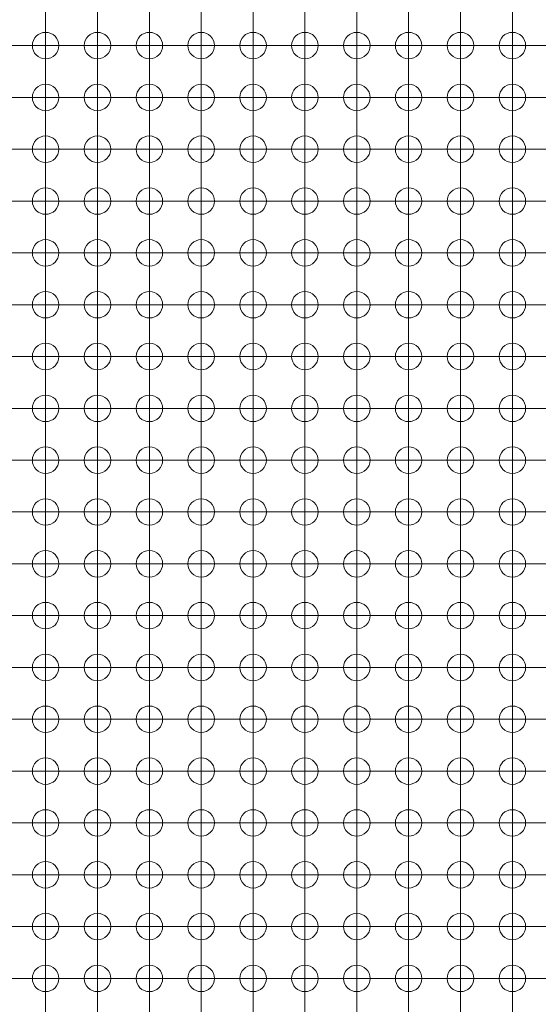
# Model space of a CAD drawing. Units: millimetres. Extents: x 5 to 847, y 3 to 276.
# Drawn here: x 479 to 492, y 148 to 172 of the extents above; entities that cross this region are included whole.
import ezdxf

# ---------------------------------------------------------------- set-up
doc = ezdxf.new("R2010")
doc.units = ezdxf.units.MM

msp = doc.modelspace()

# ---------------------------------------------------------------- linework, layer by layer
at = {"color": 0, "linetype": 'Continuous', "lineweight": 0}
for p, q in [((479.7177, 172.9398), (479.7177, 171.6898)), ((479.7177, 171.6698), (479.7177, 172.9198)), ((480.9877, 172.9398), (480.9877, 171.6898)), ((480.9877, 171.6698), (480.9877, 172.9198)), ((482.2577, 172.9398), (482.2577, 171.6898)), ((482.2577, 171.6698), (482.2577, 172.9198)), ((483.5277, 172.9398), (483.5277, 171.6898)), ((483.5277, 171.6698), (483.5277, 172.9198)), ((484.7977, 172.9398), (484.7977, 171.6898)), ((484.7977, 171.6698), (484.7977, 172.9198)), ((486.0677, 172.9398), (486.0677, 171.6898)), ((486.0677, 171.6698), (486.0677, 172.9198)), ((487.3377, 172.9398), (487.3377, 171.6898)), ((487.3377, 171.6698), (487.3377, 172.9198)), ((488.6077, 172.9398), (488.6077, 171.6898)), ((488.6077, 171.6698), (488.6077, 172.9198)), ((489.8777, 172.9398), (489.8777, 171.6898)), ((489.8777, 171.6698), (489.8777, 172.9198)), ((491.1477, 172.9398), (491.1477, 171.6898)), ((491.1477, 171.6698), (491.1477, 172.9198)), ((479.7177, 171.6498), (479.7177, 171.9748)), ((480.9877, 171.6498), (480.9877, 171.9748)), ((482.2577, 171.6498), (482.2577, 171.9748)), ((483.5277, 171.6498), (483.5277, 171.9748)), ((484.7977, 171.6498), (484.7977, 171.9748)), ((486.0677, 171.6498), (486.0677, 171.9748)), ((487.3377, 171.6498), (487.3377, 171.9748)), ((488.6077, 171.6498), (488.6077, 171.9748)), ((489.8777, 171.6498), (489.8777, 171.9748)), ((491.1477, 171.6498), (491.1477, 171.9748)), ((478.4477, 171.6698), (479.6977, 171.6698)), ((479.7177, 171.6698), (478.4677, 171.6698)), ((479.7377, 171.6698), (479.4127, 171.6698)), ((479.6977, 171.6698), (480.0227, 171.6698)), ((479.7177, 171.6898), (479.7177, 171.3648)), ((479.7177, 171.6698), (479.7177, 170.4198)), ((479.7177, 171.6698), (480.9677, 171.6698)), ((479.7177, 170.3998), (479.7177, 171.6498)), ((480.9877, 171.6698), (479.7377, 171.6698)), ((481.0077, 171.6698), (480.6827, 171.6698)), ((480.9677, 171.6698), (481.2927, 171.6698)), ((480.9877, 171.6898), (480.9877, 171.3648)), ((480.9877, 171.6698), (480.9877, 170.4198)), ((480.9877, 171.6698), (482.2377, 171.6698)), ((480.9877, 170.3998), (480.9877, 171.6498)), ((482.2577, 171.6698), (481.0077, 171.6698)), ((482.2777, 171.6698), (481.9527, 171.6698)), ((482.2377, 171.6698), (482.5627, 171.6698)), ((482.2577, 171.6898), (482.2577, 171.3648)), ((482.2577, 171.6698), (482.2577, 170.4198)), ((482.2577, 171.6698), (483.5077, 171.6698)), ((482.2577, 170.3998), (482.2577, 171.6498)), ((483.5277, 171.6698), (482.2777, 171.6698)), ((483.5477, 171.6698), (483.2227, 171.6698)), ((483.5077, 171.6698), (483.8327, 171.6698)), ((483.5277, 171.6898), (483.5277, 171.3648)), ((483.5277, 171.6698), (483.5277, 170.4198)), ((483.5277, 171.6698), (484.7777, 171.6698)), ((483.5277, 170.3998), (483.5277, 171.6498)), ((484.7977, 171.6698), (483.5477, 171.6698)), ((484.8177, 171.6698), (484.4927, 171.6698)), ((484.7777, 171.6698), (485.1027, 171.6698)), ((484.7977, 171.6898), (484.7977, 171.3648)), ((484.7977, 171.6698), (484.7977, 170.4198)), ((484.7977, 171.6698), (486.0477, 171.6698)), ((484.7977, 170.3998), (484.7977, 171.6498)), ((486.0677, 171.6698), (484.8177, 171.6698)), ((486.0877, 171.6698), (485.7627, 171.6698)), ((486.0477, 171.6698), (486.3727, 171.6698)), ((486.0677, 171.6898), (486.0677, 171.3648)), ((486.0677, 171.6698), (486.0677, 170.4198)), ((486.0677, 171.6698), (487.3177, 171.6698)), ((486.0677, 170.3998), (486.0677, 171.6498)), ((487.3377, 171.6698), (486.0877, 171.6698)), ((487.3577, 171.6698), (487.0327, 171.6698)), ((487.3177, 171.6698), (487.6427, 171.6698)), ((487.3377, 171.6898), (487.3377, 171.3648)), ((487.3377, 171.6698), (487.3377, 170.4198)), ((487.3377, 171.6698), (488.5877, 171.6698)), ((487.3377, 170.3998), (487.3377, 171.6498)), ((488.6077, 171.6698), (487.3577, 171.6698)), ((488.6277, 171.6698), (488.3027, 171.6698)), ((488.5877, 171.6698), (488.9127, 171.6698)), ((488.6077, 171.6898), (488.6077, 171.3648)), ((488.6077, 171.6698), (488.6077, 170.4198)), ((488.6077, 171.6698), (489.8577, 171.6698)), ((488.6077, 170.3998), (488.6077, 171.6498)), ((489.8777, 171.6698), (488.6277, 171.6698)), ((489.8977, 171.6698), (489.5727, 171.6698)), ((489.8577, 171.6698), (490.1827, 171.6698)), ((489.8777, 171.6898), (489.8777, 171.3648)), ((489.8777, 171.6698), (489.8777, 170.4198)), ((489.8777, 171.6698), (491.1277, 171.6698)), ((489.8777, 170.3998), (489.8777, 171.6498)), ((491.1477, 171.6698), (489.8977, 171.6698)), ((491.1677, 171.6698), (490.8427, 171.6698)), ((491.1277, 171.6698), (491.4527, 171.6698)), ((491.1477, 171.6898), (491.1477, 171.3648)), ((491.1477, 171.6698), (491.1477, 170.4198)), ((491.1477, 171.6698), (492.3977, 171.6698)), ((491.1477, 170.3998), (491.1477, 171.6498)), ((492.4177, 171.6698), (491.1677, 171.6698)), ((478.4477, 170.3998), (479.6977, 170.3998)), ((479.7177, 170.3998), (478.4677, 170.3998)), ((479.7177, 170.4198), (479.7177, 170.0948)), ((479.7177, 170.3998), (479.7177, 169.1498)), ((479.7177, 170.3998), (480.9677, 170.3998)), ((479.7177, 169.1298), (479.7177, 170.3798)), ((480.9877, 170.3998), (479.7377, 170.3998)), ((480.9877, 170.4198), (480.9877, 170.0948)), ((480.9877, 170.3998), (480.9877, 169.1498)), ((480.9877, 170.3998), (482.2377, 170.3998)), ((480.9877, 169.1298), (480.9877, 170.3798)), ((482.2577, 170.3998), (481.0077, 170.3998)), ((482.2577, 170.4198), (482.2577, 170.0948)), ((482.2577, 170.3998), (482.2577, 169.1498)), ((482.2577, 170.3998), (483.5077, 170.3998)), ((482.2577, 169.1298), (482.2577, 170.3798)), ((483.5277, 170.3998), (482.2777, 170.3998)), ((483.5277, 170.4198), (483.5277, 170.0948)), ((483.5277, 170.3998), (483.5277, 169.1498)), ((483.5277, 170.3998), (484.7777, 170.3998)), ((483.5277, 169.1298), (483.5277, 170.3798)), ((484.7977, 170.3998), (483.5477, 170.3998)), ((484.7977, 170.4198), (484.7977, 170.0948)), ((484.7977, 170.3998), (484.7977, 169.1498)), ((484.7977, 170.3998), (486.0477, 170.3998)), ((484.7977, 169.1298), (484.7977, 170.3798)), ((486.0677, 170.3998), (484.8177, 170.3998)), ((486.0677, 170.4198), (486.0677, 170.0948)), ((486.0677, 170.3998), (486.0677, 169.1498)), ((486.0677, 170.3998), (487.3177, 170.3998)), ((486.0677, 169.1298), (486.0677, 170.3798)), ((487.3377, 170.3998), (486.0877, 170.3998)), ((487.3377, 170.4198), (487.3377, 170.0948)), ((487.3377, 170.3998), (487.3377, 169.1498)), ((487.3377, 170.3998), (488.5877, 170.3998)), ((487.3377, 169.1298), (487.3377, 170.3798)), ((488.6077, 170.3998), (487.3577, 170.3998)), ((488.6077, 170.4198), (488.6077, 170.0948)), ((488.6077, 170.3998), (488.6077, 169.1498)), ((488.6077, 170.3998), (489.8577, 170.3998)), ((488.6077, 169.1298), (488.6077, 170.3798)), ((489.8777, 170.3998), (488.6277, 170.3998)), ((489.8777, 170.4198), (489.8777, 170.0948)), ((489.8777, 170.3998), (489.8777, 169.1498)), ((489.8777, 170.3998), (491.1277, 170.3998)), ((489.8777, 169.1298), (489.8777, 170.3798)), ((491.1477, 170.3998), (489.8977, 170.3998)), ((491.1477, 170.4198), (491.1477, 170.0948)), ((491.1477, 170.3998), (491.1477, 169.1498)), ((491.1477, 170.3998), (492.3977, 170.3998)), ((491.1477, 169.1298), (491.1477, 170.3798)), ((492.4177, 170.3998), (491.1677, 170.3998)), ((478.4477, 169.1298), (479.6977, 169.1298)), ((479.7177, 169.1298), (478.4677, 169.1298)), ((479.7177, 169.1298), (479.7177, 167.8798)), ((479.7177, 169.1298), (480.9677, 169.1298)), ((479.7177, 167.8598), (479.7177, 169.1098)), ((480.9877, 169.1298), (479.7377, 169.1298)), ((480.9877, 169.1298), (480.9877, 167.8798)), ((480.9877, 169.1298), (482.2377, 169.1298)), ((480.9877, 167.8598), (480.9877, 169.1098)), ((482.2577, 169.1298), (481.0077, 169.1298)), ((482.2577, 169.1298), (482.2577, 167.8798)), ((482.2577, 169.1298), (483.5077, 169.1298)), ((482.2577, 167.8598), (482.2577, 169.1098)), ((483.5277, 169.1298), (482.2777, 169.1298)), ((483.5277, 169.1298), (483.5277, 167.8798)), ((483.5277, 169.1298), (484.7777, 169.1298)), ((483.5277, 167.8598), (483.5277, 169.1098)), ((484.7977, 169.1298), (483.5477, 169.1298)), ((484.7977, 169.1298), (484.7977, 167.8798)), ((484.7977, 169.1298), (486.0477, 169.1298)), ((484.7977, 167.8598), (484.7977, 169.1098)), ((486.0677, 169.1298), (484.8177, 169.1298)), ((486.0677, 169.1298), (486.0677, 167.8798)), ((486.0677, 169.1298), (487.3177, 169.1298)), ((486.0677, 167.8598), (486.0677, 169.1098)), ((487.3377, 169.1298), (486.0877, 169.1298)), ((487.3377, 169.1298), (487.3377, 167.8798)), ((487.3377, 169.1298), (488.5877, 169.1298)), ((487.3377, 167.8598), (487.3377, 169.1098)), ((488.6077, 169.1298), (487.3577, 169.1298)), ((488.6077, 169.1298), (488.6077, 167.8798)), ((488.6077, 169.1298), (489.8577, 169.1298)), ((488.6077, 167.8598), (488.6077, 169.1098)), ((489.8777, 169.1298), (488.6277, 169.1298)), ((489.8777, 169.1298), (489.8777, 167.8798)), ((489.8777, 169.1298), (491.1277, 169.1298)), ((489.8777, 167.8598), (489.8777, 169.1098)), ((491.1477, 169.1298), (489.8977, 169.1298)), ((491.1477, 169.1298), (491.1477, 167.8798)), ((491.1477, 169.1298), (492.3977, 169.1298)), ((491.1477, 167.8598), (491.1477, 169.1098)), ((492.4177, 169.1298), (491.1677, 169.1298)), ((478.4477, 167.8598), (479.6977, 167.8598)), ((479.7177, 167.8598), (478.4677, 167.8598)), ((479.7177, 167.8598), (479.7177, 166.6098)), ((479.7177, 167.8598), (480.9677, 167.8598)), ((479.7177, 166.5898), (479.7177, 167.8398)), ((480.9877, 167.8598), (479.7377, 167.8598)), ((480.9877, 167.8598), (480.9877, 166.6098)), ((480.9877, 167.8598), (482.2377, 167.8598)), ((480.9877, 166.5898), (480.9877, 167.8398)), ((482.2577, 167.8598), (481.0077, 167.8598)), ((482.2577, 167.8598), (482.2577, 166.6098)), ((482.2577, 167.8598), (483.5077, 167.8598)), ((482.2577, 166.5898), (482.2577, 167.8398)), ((483.5277, 167.8598), (482.2777, 167.8598)), ((483.5277, 167.8598), (483.5277, 166.6098)), ((483.5277, 167.8598), (484.7777, 167.8598)), ((483.5277, 166.5898), (483.5277, 167.8398)), ((484.7977, 167.8598), (483.5477, 167.8598)), ((484.7977, 167.8598), (484.7977, 166.6098)), ((484.7977, 167.8598), (486.0477, 167.8598)), ((484.7977, 166.5898), (484.7977, 167.8398)), ((486.0677, 167.8598), (484.8177, 167.8598)), ((486.0677, 167.8598), (486.0677, 166.6098)), ((486.0677, 167.8598), (487.3177, 167.8598)), ((486.0677, 166.5898), (486.0677, 167.8398)), ((487.3377, 167.8598), (486.0877, 167.8598)), ((487.3377, 167.8598), (487.3377, 166.6098)), ((487.3377, 167.8598), (488.5877, 167.8598)), ((487.3377, 166.5898), (487.3377, 167.8398)), ((488.6077, 167.8598), (487.3577, 167.8598)), ((488.6077, 167.8598), (488.6077, 166.6098)), ((488.6077, 167.8598), (489.8577, 167.8598)), ((488.6077, 166.5898), (488.6077, 167.8398)), ((489.8777, 167.8598), (488.6277, 167.8598)), ((489.8777, 167.8598), (489.8777, 166.6098)), ((489.8777, 167.8598), (491.1277, 167.8598)), ((489.8777, 166.5898), (489.8777, 167.8398)), ((491.1477, 167.8598), (489.8977, 167.8598)), ((491.1477, 167.8598), (491.1477, 166.6098)), ((491.1477, 167.8598), (492.3977, 167.8598)), ((491.1477, 166.5898), (491.1477, 167.8398)), ((492.4177, 167.8598), (491.1677, 167.8598)), ((478.4477, 166.5898), (479.6977, 166.5898)), ((479.7177, 166.5898), (478.4677, 166.5898)), ((479.7177, 166.5898), (479.7177, 165.3398)), ((479.7177, 166.5898), (480.9677, 166.5898)), ((479.7177, 165.3198), (479.7177, 166.5698)), ((480.9877, 166.5898), (479.7377, 166.5898)), ((480.9877, 166.5898), (480.9877, 165.3398)), ((480.9877, 166.5898), (482.2377, 166.5898)), ((480.9877, 165.3198), (480.9877, 166.5698)), ((482.2577, 166.5898), (481.0077, 166.5898)), ((482.2577, 166.5898), (482.2577, 165.3398)), ((482.2577, 166.5898), (483.5077, 166.5898)), ((482.2577, 165.3198), (482.2577, 166.5698)), ((483.5277, 166.5898), (482.2777, 166.5898)), ((483.5277, 166.5898), (483.5277, 165.3398)), ((483.5277, 166.5898), (484.7777, 166.5898)), ((483.5277, 165.3198), (483.5277, 166.5698)), ((484.7977, 166.5898), (483.5477, 166.5898)), ((484.7977, 166.5898), (484.7977, 165.3398)), ((484.7977, 166.5898), (486.0477, 166.5898)), ((484.7977, 165.3198), (484.7977, 166.5698)), ((486.0677, 166.5898), (484.8177, 166.5898)), ((486.0677, 166.5898), (486.0677, 165.3398)), ((486.0677, 166.5898), (487.3177, 166.5898)), ((486.0677, 165.3198), (486.0677, 166.5698)), ((487.3377, 166.5898), (486.0877, 166.5898)), ((487.3377, 166.5898), (487.3377, 165.3398)), ((487.3377, 166.5898), (488.5877, 166.5898)), ((487.3377, 165.3198), (487.3377, 166.5698)), ((488.6077, 166.5898), (487.3577, 166.5898)), ((488.6077, 166.5898), (488.6077, 165.3398)), ((488.6077, 166.5898), (489.8577, 166.5898)), ((488.6077, 165.3198), (488.6077, 166.5698)), ((489.8777, 166.5898), (488.6277, 166.5898)), ((489.8777, 166.5898), (489.8777, 165.3398)), ((489.8777, 166.5898), (491.1277, 166.5898)), ((489.8777, 165.3198), (489.8777, 166.5698)), ((491.1477, 166.5898), (489.8977, 166.5898)), ((491.1477, 166.5898), (491.1477, 165.3398)), ((491.1477, 166.5898), (492.3977, 166.5898)), ((491.1477, 165.3198), (491.1477, 166.5698)), ((492.4177, 166.5898), (491.1677, 166.5898)), ((478.4477, 165.3198), (479.6977, 165.3198)), ((479.7177, 165.3198), (478.4677, 165.3198)), ((479.7177, 165.3198), (479.7177, 164.0698)), ((479.7177, 165.3198), (480.9677, 165.3198)), ((479.7177, 164.0498), (479.7177, 165.2998)), ((480.9877, 165.3198), (479.7377, 165.3198)), ((480.9877, 165.3198), (480.9877, 164.0698)), ((480.9877, 165.3198), (482.2377, 165.3198)), ((480.9877, 164.0498), (480.9877, 165.2998)), ((482.2577, 165.3198), (481.0077, 165.3198)), ((482.2577, 165.3198), (482.2577, 164.0698)), ((482.2577, 165.3198), (483.5077, 165.3198)), ((482.2577, 164.0498), (482.2577, 165.2998)), ((483.5277, 165.3198), (482.2777, 165.3198)), ((483.5277, 165.3198), (483.5277, 164.0698)), ((483.5277, 165.3198), (484.7777, 165.3198)), ((483.5277, 164.0498), (483.5277, 165.2998)), ((484.7977, 165.3198), (483.5477, 165.3198)), ((484.7977, 165.3198), (484.7977, 164.0698)), ((484.7977, 165.3198), (486.0477, 165.3198)), ((484.7977, 164.0498), (484.7977, 165.2998)), ((486.0677, 165.3198), (484.8177, 165.3198)), ((486.0677, 165.3198), (486.0677, 164.0698)), ((486.0677, 165.3198), (487.3177, 165.3198)), ((486.0677, 164.0498), (486.0677, 165.2998)), ((487.3377, 165.3198), (486.0877, 165.3198)), ((487.3377, 165.3198), (487.3377, 164.0698)), ((487.3377, 165.3198), (488.5877, 165.3198)), ((487.3377, 164.0498), (487.3377, 165.2998)), ((488.6077, 165.3198), (487.3577, 165.3198)), ((488.6077, 165.3198), (488.6077, 164.0698)), ((488.6077, 165.3198), (489.8577, 165.3198)), ((488.6077, 164.0498), (488.6077, 165.2998)), ((489.8777, 165.3198), (488.6277, 165.3198)), ((489.8777, 165.3198), (489.8777, 164.0698)), ((489.8777, 165.3198), (491.1277, 165.3198)), ((489.8777, 164.0498), (489.8777, 165.2998)), ((491.1477, 165.3198), (489.8977, 165.3198)), ((491.1477, 165.3198), (491.1477, 164.0698)), ((491.1477, 165.3198), (492.3977, 165.3198)), ((491.1477, 164.0498), (491.1477, 165.2998)), ((492.4177, 165.3198), (491.1677, 165.3198)), ((478.4477, 164.0498), (479.6977, 164.0498)), ((479.7177, 164.0498), (478.4677, 164.0498)), ((479.7177, 164.0498), (479.7177, 162.7998)), ((479.7177, 164.0498), (480.9677, 164.0498)), ((479.7177, 162.7798), (479.7177, 164.0298)), ((480.9877, 164.0498), (479.7377, 164.0498)), ((480.9877, 164.0498), (480.9877, 162.7998)), ((480.9877, 164.0498), (482.2377, 164.0498)), ((480.9877, 162.7798), (480.9877, 164.0298)), ((482.2577, 164.0498), (481.0077, 164.0498)), ((482.2577, 164.0498), (482.2577, 162.7998)), ((482.2577, 164.0498), (483.5077, 164.0498)), ((482.2577, 162.7798), (482.2577, 164.0298)), ((483.5277, 164.0498), (482.2777, 164.0498)), ((483.5277, 164.0498), (483.5277, 162.7998)), ((483.5277, 164.0498), (484.7777, 164.0498)), ((483.5277, 162.7798), (483.5277, 164.0298)), ((484.7977, 164.0498), (483.5477, 164.0498)), ((484.7977, 164.0498), (484.7977, 162.7998)), ((484.7977, 164.0498), (486.0477, 164.0498)), ((484.7977, 162.7798), (484.7977, 164.0298)), ((486.0677, 164.0498), (484.8177, 164.0498)), ((486.0677, 164.0498), (486.0677, 162.7998)), ((486.0677, 164.0498), (487.3177, 164.0498)), ((486.0677, 162.7798), (486.0677, 164.0298)), ((487.3377, 164.0498), (486.0877, 164.0498)), ((487.3377, 164.0498), (487.3377, 162.7998)), ((487.3377, 164.0498), (488.5877, 164.0498)), ((487.3377, 162.7798), (487.3377, 164.0298)), ((488.6077, 164.0498), (487.3577, 164.0498)), ((488.6077, 164.0498), (488.6077, 162.7998)), ((488.6077, 164.0498), (489.8577, 164.0498)), ((488.6077, 162.7798), (488.6077, 164.0298)), ((489.8777, 164.0498), (488.6277, 164.0498)), ((489.8777, 164.0498), (489.8777, 162.7998)), ((489.8777, 164.0498), (491.1277, 164.0498)), ((489.8777, 162.7798), (489.8777, 164.0298)), ((491.1477, 164.0498), (489.8977, 164.0498)), ((491.1477, 164.0498), (491.1477, 162.7998)), ((491.1477, 164.0498), (492.3977, 164.0498)), ((491.1477, 162.7798), (491.1477, 164.0298)), ((492.4177, 164.0498), (491.1677, 164.0498)), ((478.4477, 162.7798), (479.6977, 162.7798)), ((479.7177, 162.7798), (478.4677, 162.7798)), ((479.7177, 162.7798), (479.7177, 161.5298)), ((479.7177, 162.7798), (480.9677, 162.7798)), ((479.7177, 161.5098), (479.7177, 162.7598)), ((480.9877, 162.7798), (479.7377, 162.7798)), ((480.9877, 162.7798), (480.9877, 161.5298)), ((480.9877, 162.7798), (482.2377, 162.7798)), ((480.9877, 161.5098), (480.9877, 162.7598)), ((482.2577, 162.7798), (481.0077, 162.7798)), ((482.2577, 162.7798), (482.2577, 161.5298)), ((482.2577, 162.7798), (483.5077, 162.7798)), ((482.2577, 161.5098), (482.2577, 162.7598)), ((483.5277, 162.7798), (482.2777, 162.7798)), ((483.5277, 162.7798), (483.5277, 161.5298)), ((483.5277, 162.7798), (484.7777, 162.7798)), ((483.5277, 161.5098), (483.5277, 162.7598)), ((484.7977, 162.7798), (483.5477, 162.7798)), ((484.7977, 162.7798), (484.7977, 161.5298)), ((484.7977, 162.7798), (486.0477, 162.7798)), ((484.7977, 161.5098), (484.7977, 162.7598)), ((486.0677, 162.7798), (484.8177, 162.7798)), ((486.0677, 162.7798), (486.0677, 161.5298)), ((486.0677, 162.7798), (487.3177, 162.7798)), ((486.0677, 161.5098), (486.0677, 162.7598)), ((487.3377, 162.7798), (486.0877, 162.7798)), ((487.3377, 162.7798), (487.3377, 161.5298)), ((487.3377, 162.7798), (488.5877, 162.7798)), ((487.3377, 161.5098), (487.3377, 162.7598)), ((488.6077, 162.7798), (487.3577, 162.7798)), ((488.6077, 162.7798), (488.6077, 161.5298)), ((488.6077, 162.7798), (489.8577, 162.7798)), ((488.6077, 161.5098), (488.6077, 162.7598)), ((489.8777, 162.7798), (488.6277, 162.7798)), ((489.8777, 162.7798), (489.8777, 161.5298)), ((489.8777, 162.7798), (491.1277, 162.7798)), ((489.8777, 161.5098), (489.8777, 162.7598)), ((491.1477, 162.7798), (489.8977, 162.7798)), ((491.1477, 162.7798), (491.1477, 161.5298)), ((491.1477, 162.7798), (492.3977, 162.7798)), ((491.1477, 161.5098), (491.1477, 162.7598)), ((492.4177, 162.7798), (491.1677, 162.7798)), ((478.4477, 161.5098), (479.6977, 161.5098)), ((479.7177, 161.5098), (478.4677, 161.5098)), ((479.7177, 161.5098), (479.7177, 160.2598)), ((479.7177, 161.5098), (480.9677, 161.5098)), ((479.7177, 160.2398), (479.7177, 161.4898)), ((480.9877, 161.5098), (479.7377, 161.5098)), ((480.9877, 161.5098), (480.9877, 160.2598)), ((480.9877, 161.5098), (482.2377, 161.5098)), ((480.9877, 160.2398), (480.9877, 161.4898)), ((482.2577, 161.5098), (481.0077, 161.5098)), ((482.2577, 161.5098), (482.2577, 160.2598)), ((482.2577, 161.5098), (483.5077, 161.5098)), ((482.2577, 160.2398), (482.2577, 161.4898)), ((483.5277, 161.5098), (482.2777, 161.5098)), ((483.5277, 161.5098), (483.5277, 160.2598)), ((483.5277, 161.5098), (484.7777, 161.5098)), ((483.5277, 160.2398), (483.5277, 161.4898)), ((484.7977, 161.5098), (483.5477, 161.5098)), ((484.7977, 161.5098), (484.7977, 160.2598)), ((484.7977, 161.5098), (486.0477, 161.5098)), ((484.7977, 160.2398), (484.7977, 161.4898)), ((486.0677, 161.5098), (484.8177, 161.5098)), ((486.0677, 161.5098), (486.0677, 160.2598)), ((486.0677, 161.5098), (487.3177, 161.5098)), ((486.0677, 160.2398), (486.0677, 161.4898)), ((487.3377, 161.5098), (486.0877, 161.5098)), ((487.3377, 161.5098), (487.3377, 160.2598)), ((487.3377, 161.5098), (488.5877, 161.5098)), ((487.3377, 160.2398), (487.3377, 161.4898)), ((488.6077, 161.5098), (487.3577, 161.5098)), ((488.6077, 161.5098), (488.6077, 160.2598)), ((488.6077, 161.5098), (489.8577, 161.5098)), ((488.6077, 160.2398), (488.6077, 161.4898)), ((489.8777, 161.5098), (488.6277, 161.5098)), ((489.8777, 161.5098), (489.8777, 160.2598)), ((489.8777, 161.5098), (491.1277, 161.5098)), ((489.8777, 160.2398), (489.8777, 161.4898)), ((491.1477, 161.5098), (489.8977, 161.5098)), ((491.1477, 161.5098), (491.1477, 160.2598)), ((491.1477, 161.5098), (492.3977, 161.5098)), ((491.1477, 160.2398), (491.1477, 161.4898)), ((492.4177, 161.5098), (491.1677, 161.5098)), ((478.4477, 160.2398), (479.6977, 160.2398)), ((479.7177, 160.2398), (478.4677, 160.2398)), ((479.7177, 160.2398), (479.7177, 158.9898)), ((479.7177, 160.2398), (480.9677, 160.2398)), ((480.9877, 160.2398), (479.7377, 160.2398)), ((480.9877, 160.2398), (480.9877, 158.9898)), ((480.9877, 160.2398), (482.2377, 160.2398)), ((482.2577, 160.2398), (481.0077, 160.2398)), ((482.2577, 160.2398), (482.2577, 158.9898)), ((482.2577, 160.2398), (483.5077, 160.2398)), ((483.5277, 160.2398), (482.2777, 160.2398)), ((483.5277, 160.2398), (483.5277, 158.9898)), ((483.5277, 160.2398), (484.7777, 160.2398)), ((484.7977, 160.2398), (483.5477, 160.2398)), ((484.7977, 160.2398), (484.7977, 158.9898)), ((484.7977, 160.2398), (486.0477, 160.2398)), ((486.0677, 160.2398), (484.8177, 160.2398)), ((486.0677, 160.2398), (486.0677, 158.9898)), ((486.0677, 160.2398), (487.3177, 160.2398)), ((487.3377, 160.2398), (486.0877, 160.2398)), ((487.3377, 160.2398), (487.3377, 158.9898)), ((487.3377, 160.2398), (488.5877, 160.2398)), ((488.6077, 160.2398), (487.3577, 160.2398)), ((488.6077, 160.2398), (488.6077, 158.9898)), ((488.6077, 160.2398), (489.8577, 160.2398)), ((489.8777, 160.2398), (488.6277, 160.2398)), ((489.8777, 160.2398), (489.8777, 158.9898)), ((489.8777, 160.2398), (491.1277, 160.2398)), ((491.1477, 160.2398), (489.8977, 160.2398)), ((491.1477, 160.2398), (491.1477, 158.9898)), ((491.1477, 160.2398), (492.3977, 160.2398)), ((492.4177, 160.2398), (491.1677, 160.2398)), ((479.7177, 158.9698), (479.7177, 160.2198)), ((480.9877, 158.9698), (480.9877, 160.2198)), ((482.2577, 158.9698), (482.2577, 160.2198)), ((483.5277, 158.9698), (483.5277, 160.2198)), ((484.7977, 158.9698), (484.7977, 160.2198)), ((486.0677, 158.9698), (486.0677, 160.2198)), ((487.3377, 158.9698), (487.3377, 160.2198)), ((488.6077, 158.9698), (488.6077, 160.2198)), ((489.8777, 158.9698), (489.8777, 160.2198)), ((491.1477, 158.9698), (491.1477, 160.2198)), ((478.4477, 158.9698), (479.6977, 158.9698)), ((479.7177, 158.9698), (478.4677, 158.9698)), ((479.7177, 158.9698), (479.7177, 157.7198)), ((479.7177, 158.9698), (480.9677, 158.9698)), ((479.7177, 157.6998), (479.7177, 158.9498)), ((480.9877, 158.9698), (479.7377, 158.9698)), ((480.9877, 158.9698), (480.9877, 157.7198)), ((480.9877, 158.9698), (482.2377, 158.9698)), ((480.9877, 157.6998), (480.9877, 158.9498)), ((482.2577, 158.9698), (481.0077, 158.9698)), ((482.2577, 158.9698), (482.2577, 157.7198)), ((482.2577, 158.9698), (483.5077, 158.9698)), ((482.2577, 157.6998), (482.2577, 158.9498)), ((483.5277, 158.9698), (482.2777, 158.9698)), ((483.5277, 158.9698), (483.5277, 157.7198)), ((483.5277, 158.9698), (484.7777, 158.9698)), ((483.5277, 157.6998), (483.5277, 158.9498)), ((484.7977, 158.9698), (483.5477, 158.9698)), ((484.7977, 158.9698), (484.7977, 157.7198)), ((484.7977, 158.9698), (486.0477, 158.9698)), ((484.7977, 157.6998), (484.7977, 158.9498)), ((486.0677, 158.9698), (484.8177, 158.9698)), ((486.0677, 158.9698), (486.0677, 157.7198)), ((486.0677, 158.9698), (487.3177, 158.9698)), ((486.0677, 157.6998), (486.0677, 158.9498)), ((487.3377, 158.9698), (486.0877, 158.9698)), ((487.3377, 158.9698), (487.3377, 157.7198)), ((487.3377, 158.9698), (488.5877, 158.9698)), ((487.3377, 157.6998), (487.3377, 158.9498)), ((488.6077, 158.9698), (487.3577, 158.9698)), ((488.6077, 158.9698), (488.6077, 157.7198)), ((488.6077, 158.9698), (489.8577, 158.9698)), ((488.6077, 157.6998), (488.6077, 158.9498)), ((489.8777, 158.9698), (488.6277, 158.9698)), ((489.8777, 158.9698), (489.8777, 157.7198)), ((489.8777, 158.9698), (491.1277, 158.9698)), ((489.8777, 157.6998), (489.8777, 158.9498)), ((491.1477, 158.9698), (489.8977, 158.9698)), ((491.1477, 158.9698), (491.1477, 157.7198)), ((491.1477, 158.9698), (492.3977, 158.9698)), ((491.1477, 157.6998), (491.1477, 158.9498)), ((492.4177, 158.9698), (491.1677, 158.9698)), ((478.4477, 157.6998), (479.6977, 157.6998)), ((479.7177, 157.6998), (478.4677, 157.6998)), ((479.7177, 157.6998), (479.7177, 156.4498)), ((479.7177, 157.6998), (480.9677, 157.6998)), ((479.7177, 156.4298), (479.7177, 157.6798)), ((480.9877, 157.6998), (479.7377, 157.6998)), ((480.9877, 157.6998), (480.9877, 156.4498)), ((480.9877, 157.6998), (482.2377, 157.6998)), ((480.9877, 156.4298), (480.9877, 157.6798)), ((482.2577, 157.6998), (481.0077, 157.6998)), ((482.2577, 157.6998), (482.2577, 156.4498)), ((482.2577, 157.6998), (483.5077, 157.6998)), ((482.2577, 156.4298), (482.2577, 157.6798)), ((483.5277, 157.6998), (482.2777, 157.6998)), ((483.5277, 157.6998), (483.5277, 156.4498)), ((483.5277, 157.6998), (484.7777, 157.6998)), ((483.5277, 156.4298), (483.5277, 157.6798)), ((484.7977, 157.6998), (483.5477, 157.6998)), ((484.7977, 157.6998), (484.7977, 156.4498)), ((484.7977, 157.6998), (486.0477, 157.6998)), ((484.7977, 156.4298), (484.7977, 157.6798)), ((486.0677, 157.6998), (484.8177, 157.6998)), ((486.0677, 157.6998), (486.0677, 156.4498)), ((486.0677, 157.6998), (487.3177, 157.6998)), ((486.0677, 156.4298), (486.0677, 157.6798)), ((487.3377, 157.6998), (486.0877, 157.6998)), ((487.3377, 157.6998), (487.3377, 156.4498)), ((487.3377, 157.6998), (488.5877, 157.6998)), ((487.3377, 156.4298), (487.3377, 157.6798)), ((488.6077, 157.6998), (487.3577, 157.6998)), ((488.6077, 157.6998), (488.6077, 156.4498)), ((488.6077, 157.6998), (489.8577, 157.6998)), ((488.6077, 156.4298), (488.6077, 157.6798)), ((489.8777, 157.6998), (488.6277, 157.6998)), ((489.8777, 157.6998), (489.8777, 156.4498)), ((489.8777, 157.6998), (491.1277, 157.6998)), ((489.8777, 156.4298), (489.8777, 157.6798)), ((491.1477, 157.6998), (489.8977, 157.6998)), ((491.1477, 157.6998), (491.1477, 156.4498)), ((491.1477, 157.6998), (492.3977, 157.6998)), ((491.1477, 156.4298), (491.1477, 157.6798)), ((492.4177, 157.6998), (491.1677, 157.6998)), ((478.4477, 156.4298), (479.6977, 156.4298)), ((479.7177, 156.4298), (478.4677, 156.4298)), ((479.7177, 156.4298), (479.7177, 155.1798)), ((479.7177, 156.4298), (480.9677, 156.4298)), ((479.7177, 155.1598), (479.7177, 156.4098)), ((480.9877, 156.4298), (479.7377, 156.4298)), ((480.9877, 156.4298), (480.9877, 155.1798)), ((480.9877, 156.4298), (482.2377, 156.4298)), ((480.9877, 155.1598), (480.9877, 156.4098)), ((482.2577, 156.4298), (481.0077, 156.4298)), ((482.2577, 156.4298), (482.2577, 155.1798)), ((482.2577, 156.4298), (483.5077, 156.4298)), ((482.2577, 155.1598), (482.2577, 156.4098)), ((483.5277, 156.4298), (482.2777, 156.4298)), ((483.5277, 156.4298), (483.5277, 155.1798)), ((483.5277, 156.4298), (484.7777, 156.4298)), ((483.5277, 155.1598), (483.5277, 156.4098)), ((484.7977, 156.4298), (483.5477, 156.4298)), ((484.7977, 156.4298), (484.7977, 155.1798)), ((484.7977, 156.4298), (486.0477, 156.4298)), ((484.7977, 155.1598), (484.7977, 156.4098)), ((486.0677, 156.4298), (484.8177, 156.4298)), ((486.0677, 156.4298), (486.0677, 155.1798)), ((486.0677, 156.4298), (487.3177, 156.4298)), ((486.0677, 155.1598), (486.0677, 156.4098)), ((487.3377, 156.4298), (486.0877, 156.4298)), ((487.3377, 156.4298), (487.3377, 155.1798)), ((487.3377, 156.4298), (488.5877, 156.4298)), ((487.3377, 155.1598), (487.3377, 156.4098)), ((488.6077, 156.4298), (487.3577, 156.4298)), ((488.6077, 156.4298), (488.6077, 155.1798)), ((488.6077, 156.4298), (489.8577, 156.4298)), ((488.6077, 155.1598), (488.6077, 156.4098)), ((489.8777, 156.4298), (488.6277, 156.4298)), ((489.8777, 156.4298), (489.8777, 155.1798)), ((489.8777, 156.4298), (491.1277, 156.4298)), ((489.8777, 155.1598), (489.8777, 156.4098)), ((491.1477, 156.4298), (489.8977, 156.4298)), ((491.1477, 156.4298), (491.1477, 155.1798)), ((491.1477, 156.4298), (492.3977, 156.4298)), ((491.1477, 155.1598), (491.1477, 156.4098)), ((492.4177, 156.4298), (491.1677, 156.4298)), ((478.4477, 155.1598), (479.6977, 155.1598)), ((479.7177, 155.1598), (478.4677, 155.1598)), ((479.7177, 155.1598), (479.7177, 153.9098)), ((479.7177, 155.1598), (480.9677, 155.1598)), ((480.9877, 155.1598), (479.7377, 155.1598)), ((480.9877, 155.1598), (480.9877, 153.9098)), ((480.9877, 155.1598), (482.2377, 155.1598)), ((482.2577, 155.1598), (481.0077, 155.1598)), ((482.2577, 155.1598), (482.2577, 153.9098)), ((482.2577, 155.1598), (483.5077, 155.1598)), ((483.5277, 155.1598), (482.2777, 155.1598)), ((483.5277, 155.1598), (483.5277, 153.9098)), ((483.5277, 155.1598), (484.7777, 155.1598)), ((484.7977, 155.1598), (483.5477, 155.1598)), ((484.7977, 155.1598), (484.7977, 153.9098)), ((484.7977, 155.1598), (486.0477, 155.1598)), ((486.0677, 155.1598), (484.8177, 155.1598)), ((486.0677, 155.1598), (486.0677, 153.9098)), ((486.0677, 155.1598), (487.3177, 155.1598)), ((487.3377, 155.1598), (486.0877, 155.1598)), ((487.3377, 155.1598), (487.3377, 153.9098)), ((487.3377, 155.1598), (488.5877, 155.1598)), ((488.6077, 155.1598), (487.3577, 155.1598)), ((488.6077, 155.1598), (488.6077, 153.9098)), ((488.6077, 155.1598), (489.8577, 155.1598)), ((489.8777, 155.1598), (488.6277, 155.1598)), ((489.8777, 155.1598), (489.8777, 153.9098)), ((489.8777, 155.1598), (491.1277, 155.1598)), ((491.1477, 155.1598), (489.8977, 155.1598)), ((491.1477, 155.1598), (491.1477, 153.9098)), ((491.1477, 155.1598), (492.3977, 155.1598)), ((492.4177, 155.1598), (491.1677, 155.1598)), ((479.7177, 153.8898), (479.7177, 155.1398)), ((480.9877, 153.8898), (480.9877, 155.1398)), ((482.2577, 153.8898), (482.2577, 155.1398)), ((483.5277, 153.8898), (483.5277, 155.1398)), ((484.7977, 153.8898), (484.7977, 155.1398)), ((486.0677, 153.8898), (486.0677, 155.1398)), ((487.3377, 153.8898), (487.3377, 155.1398)), ((488.6077, 153.8898), (488.6077, 155.1398)), ((489.8777, 153.8898), (489.8777, 155.1398)), ((491.1477, 153.8898), (491.1477, 155.1398)), ((478.4477, 153.8898), (479.6977, 153.8898)), ((479.7177, 153.8898), (478.4677, 153.8898)), ((479.7177, 153.8898), (479.7177, 152.6398)), ((479.7177, 153.8898), (480.9677, 153.8898)), ((479.7177, 152.6198), (479.7177, 153.8698)), ((480.9877, 153.8898), (479.7377, 153.8898)), ((480.9877, 153.8898), (480.9877, 152.6398)), ((480.9877, 153.8898), (482.2377, 153.8898)), ((480.9877, 152.6198), (480.9877, 153.8698)), ((482.2577, 153.8898), (481.0077, 153.8898)), ((482.2577, 153.8898), (482.2577, 152.6398)), ((482.2577, 153.8898), (483.5077, 153.8898)), ((482.2577, 152.6198), (482.2577, 153.8698)), ((483.5277, 153.8898), (482.2777, 153.8898)), ((483.5277, 153.8898), (483.5277, 152.6398)), ((483.5277, 153.8898), (484.7777, 153.8898)), ((483.5277, 152.6198), (483.5277, 153.8698)), ((484.7977, 153.8898), (483.5477, 153.8898)), ((484.7977, 153.8898), (484.7977, 152.6398)), ((484.7977, 153.8898), (486.0477, 153.8898)), ((484.7977, 152.6198), (484.7977, 153.8698)), ((486.0677, 153.8898), (484.8177, 153.8898)), ((486.0677, 153.8898), (486.0677, 152.6398)), ((486.0677, 153.8898), (487.3177, 153.8898)), ((486.0677, 152.6198), (486.0677, 153.8698)), ((487.3377, 153.8898), (486.0877, 153.8898)), ((487.3377, 153.8898), (487.3377, 152.6398)), ((487.3377, 153.8898), (488.5877, 153.8898)), ((487.3377, 152.6198), (487.3377, 153.8698)), ((488.6077, 153.8898), (487.3577, 153.8898)), ((488.6077, 153.8898), (488.6077, 152.6398)), ((488.6077, 153.8898), (489.8577, 153.8898)), ((488.6077, 152.6198), (488.6077, 153.8698)), ((489.8777, 153.8898), (488.6277, 153.8898)), ((489.8777, 153.8898), (489.8777, 152.6398)), ((489.8777, 153.8898), (491.1277, 153.8898)), ((489.8777, 152.6198), (489.8777, 153.8698)), ((491.1477, 153.8898), (489.8977, 153.8898)), ((491.1477, 153.8898), (491.1477, 152.6398)), ((491.1477, 153.8898), (492.3977, 153.8898)), ((491.1477, 152.6198), (491.1477, 153.8698)), ((492.4177, 153.8898), (491.1677, 153.8898)), ((478.4477, 152.6198), (479.6977, 152.6198)), ((479.7177, 152.6198), (478.4677, 152.6198)), ((479.7177, 152.6198), (479.7177, 151.3698)), ((479.7177, 152.6198), (480.9677, 152.6198)), ((479.7177, 151.3498), (479.7177, 152.5998)), ((480.9877, 152.6198), (479.7377, 152.6198)), ((480.9877, 152.6198), (480.9877, 151.3698)), ((480.9877, 152.6198), (482.2377, 152.6198)), ((480.9877, 151.3498), (480.9877, 152.5998)), ((482.2577, 152.6198), (481.0077, 152.6198)), ((482.2577, 152.6198), (482.2577, 151.3698)), ((482.2577, 152.6198), (483.5077, 152.6198)), ((482.2577, 151.3498), (482.2577, 152.5998)), ((483.5277, 152.6198), (482.2777, 152.6198)), ((483.5277, 152.6198), (483.5277, 151.3698)), ((483.5277, 152.6198), (484.7777, 152.6198)), ((483.5277, 151.3498), (483.5277, 152.5998)), ((484.7977, 152.6198), (483.5477, 152.6198)), ((484.7977, 152.6198), (484.7977, 151.3698)), ((484.7977, 152.6198), (486.0477, 152.6198)), ((484.7977, 151.3498), (484.7977, 152.5998)), ((486.0677, 152.6198), (484.8177, 152.6198)), ((486.0677, 152.6198), (486.0677, 151.3698)), ((486.0677, 152.6198), (487.3177, 152.6198)), ((486.0677, 151.3498), (486.0677, 152.5998)), ((487.3377, 152.6198), (486.0877, 152.6198)), ((487.3377, 152.6198), (487.3377, 151.3698)), ((487.3377, 152.6198), (488.5877, 152.6198)), ((487.3377, 151.3498), (487.3377, 152.5998)), ((488.6077, 152.6198), (487.3577, 152.6198)), ((488.6077, 152.6198), (488.6077, 151.3698)), ((488.6077, 152.6198), (489.8577, 152.6198)), ((488.6077, 151.3498), (488.6077, 152.5998)), ((489.8777, 152.6198), (488.6277, 152.6198)), ((489.8777, 152.6198), (489.8777, 151.3698)), ((489.8777, 152.6198), (491.1277, 152.6198)), ((489.8777, 151.3498), (489.8777, 152.5998)), ((491.1477, 152.6198), (489.8977, 152.6198)), ((491.1477, 152.6198), (491.1477, 151.3698)), ((491.1477, 152.6198), (492.3977, 152.6198)), ((491.1477, 151.3498), (491.1477, 152.5998)), ((492.4177, 152.6198), (491.1677, 152.6198)), ((478.4477, 151.3498), (479.6977, 151.3498)), ((479.7177, 151.3498), (478.4677, 151.3498)), ((479.7177, 151.3498), (479.7177, 150.0998)), ((479.7177, 151.3498), (480.9677, 151.3498)), ((479.7177, 150.0798), (479.7177, 151.3298)), ((480.9877, 151.3498), (479.7377, 151.3498)), ((480.9877, 151.3498), (480.9877, 150.0998)), ((480.9877, 151.3498), (482.2377, 151.3498)), ((480.9877, 150.0798), (480.9877, 151.3298)), ((482.2577, 151.3498), (481.0077, 151.3498)), ((482.2577, 151.3498), (482.2577, 150.0998)), ((482.2577, 151.3498), (483.5077, 151.3498)), ((482.2577, 150.0798), (482.2577, 151.3298)), ((483.5277, 151.3498), (482.2777, 151.3498)), ((483.5277, 151.3498), (483.5277, 150.0998)), ((483.5277, 151.3498), (484.7777, 151.3498)), ((483.5277, 150.0798), (483.5277, 151.3298)), ((484.7977, 151.3498), (483.5477, 151.3498)), ((484.7977, 151.3498), (484.7977, 150.0998)), ((484.7977, 151.3498), (486.0477, 151.3498)), ((484.7977, 150.0798), (484.7977, 151.3298)), ((486.0677, 151.3498), (484.8177, 151.3498)), ((486.0677, 151.3498), (486.0677, 150.0998)), ((486.0677, 151.3498), (487.3177, 151.3498)), ((486.0677, 150.0798), (486.0677, 151.3298)), ((487.3377, 151.3498), (486.0877, 151.3498)), ((487.3377, 151.3498), (487.3377, 150.0998)), ((487.3377, 151.3498), (488.5877, 151.3498)), ((487.3377, 150.0798), (487.3377, 151.3298)), ((488.6077, 151.3498), (487.3577, 151.3498)), ((488.6077, 151.3498), (488.6077, 150.0998)), ((488.6077, 151.3498), (489.8577, 151.3498)), ((488.6077, 150.0798), (488.6077, 151.3298)), ((489.8777, 151.3498), (488.6277, 151.3498)), ((489.8777, 151.3498), (489.8777, 150.0998)), ((489.8777, 151.3498), (491.1277, 151.3498)), ((489.8777, 150.0798), (489.8777, 151.3298)), ((491.1477, 151.3498), (489.8977, 151.3498)), ((491.1477, 151.3498), (491.1477, 150.0998)), ((491.1477, 151.3498), (492.3977, 151.3498)), ((491.1477, 150.0798), (491.1477, 151.3298)), ((492.4177, 151.3498), (491.1677, 151.3498)), ((478.4477, 150.0798), (479.6977, 150.0798)), ((479.7177, 150.0798), (478.4677, 150.0798)), ((479.7177, 150.0798), (479.7177, 148.8298)), ((479.7177, 150.0798), (480.9677, 150.0798)), ((479.7177, 148.8098), (479.7177, 150.0598)), ((480.9877, 150.0798), (479.7377, 150.0798)), ((480.9877, 150.0798), (480.9877, 148.8298)), ((480.9877, 150.0798), (482.2377, 150.0798)), ((480.9877, 148.8098), (480.9877, 150.0598)), ((482.2577, 150.0798), (481.0077, 150.0798)), ((482.2577, 150.0798), (482.2577, 148.8298)), ((482.2577, 150.0798), (483.5077, 150.0798)), ((482.2577, 148.8098), (482.2577, 150.0598)), ((483.5277, 150.0798), (482.2777, 150.0798)), ((483.5277, 150.0798), (483.5277, 148.8298)), ((483.5277, 150.0798), (484.7777, 150.0798)), ((483.5277, 148.8098), (483.5277, 150.0598)), ((484.7977, 150.0798), (483.5477, 150.0798)), ((484.7977, 150.0798), (484.7977, 148.8298)), ((484.7977, 150.0798), (486.0477, 150.0798)), ((484.7977, 148.8098), (484.7977, 150.0598)), ((486.0677, 150.0798), (484.8177, 150.0798)), ((486.0677, 150.0798), (486.0677, 148.8298)), ((486.0677, 150.0798), (487.3177, 150.0798)), ((486.0677, 148.8098), (486.0677, 150.0598)), ((487.3377, 150.0798), (486.0877, 150.0798)), ((487.3377, 150.0798), (487.3377, 148.8298)), ((487.3377, 150.0798), (488.5877, 150.0798)), ((487.3377, 148.8098), (487.3377, 150.0598)), ((488.6077, 150.0798), (487.3577, 150.0798)), ((488.6077, 150.0798), (488.6077, 148.8298)), ((488.6077, 150.0798), (489.8577, 150.0798)), ((488.6077, 148.8098), (488.6077, 150.0598)), ((489.8777, 150.0798), (488.6277, 150.0798)), ((489.8777, 150.0798), (489.8777, 148.8298)), ((489.8777, 150.0798), (491.1277, 150.0798)), ((489.8777, 148.8098), (489.8777, 150.0598)), ((491.1477, 150.0798), (489.8977, 150.0798)), ((491.1477, 150.0798), (491.1477, 148.8298)), ((491.1477, 150.0798), (492.3977, 150.0798)), ((491.1477, 148.8098), (491.1477, 150.0598)), ((492.4177, 150.0798), (491.1677, 150.0798)), ((478.4477, 148.8098), (479.6977, 148.8098)), ((479.7177, 148.8098), (478.4677, 148.8098)), ((479.7177, 148.8098), (479.7177, 147.5598)), ((479.7177, 148.8098), (480.9677, 148.8098)), ((479.7177, 147.5398), (479.7177, 148.7898)), ((480.9877, 148.8098), (479.7377, 148.8098)), ((480.9877, 148.8098), (480.9877, 147.5598)), ((480.9877, 148.8098), (482.2377, 148.8098)), ((480.9877, 147.5398), (480.9877, 148.7898)), ((482.2577, 148.8098), (481.0077, 148.8098)), ((482.2577, 148.8098), (482.2577, 147.5598)), ((482.2577, 148.8098), (483.5077, 148.8098)), ((482.2577, 147.5398), (482.2577, 148.7898)), ((483.5277, 148.8098), (482.2777, 148.8098)), ((483.5277, 148.8098), (483.5277, 147.5598)), ((483.5277, 148.8098), (484.7777, 148.8098)), ((483.5277, 147.5398), (483.5277, 148.7898)), ((484.7977, 148.8098), (483.5477, 148.8098)), ((484.7977, 148.8098), (484.7977, 147.5598)), ((484.7977, 148.8098), (486.0477, 148.8098)), ((484.7977, 147.5398), (484.7977, 148.7898)), ((486.0677, 148.8098), (484.8177, 148.8098)), ((486.0677, 148.8098), (486.0677, 147.5598)), ((486.0677, 148.8098), (487.3177, 148.8098)), ((486.0677, 147.5398), (486.0677, 148.7898)), ((487.3377, 148.8098), (486.0877, 148.8098)), ((487.3377, 148.8098), (487.3377, 147.5598)), ((487.3377, 148.8098), (488.5877, 148.8098)), ((487.3377, 147.5398), (487.3377, 148.7898)), ((488.6077, 148.8098), (487.3577, 148.8098)), ((488.6077, 148.8098), (488.6077, 147.5598)), ((488.6077, 148.8098), (489.8577, 148.8098)), ((488.6077, 147.5398), (488.6077, 148.7898)), ((489.8777, 148.8098), (488.6277, 148.8098)), ((489.8777, 148.8098), (489.8777, 147.5598)), ((489.8777, 148.8098), (491.1277, 148.8098)), ((489.8777, 147.5398), (489.8777, 148.7898)), ((491.1477, 148.8098), (489.8977, 148.8098)), ((491.1477, 148.8098), (491.1477, 147.5598)), ((491.1477, 148.8098), (492.3977, 148.8098)), ((491.1477, 147.5398), (491.1477, 148.7898)), ((492.4177, 148.8098), (491.1677, 148.8098))]:
    msp.add_line(p, q, dxfattribs=at)
at = {"color": 7, "linetype": 'Continuous', "lineweight": 15}
for centre in [(479.7177, 171.6698), (480.9877, 171.6698), (482.2577, 171.6698), (483.5277, 171.6698), (484.7977, 171.6698), (486.0677, 171.6698), (487.3377, 171.6698), (488.6077, 171.6698), (489.8777, 171.6698), (491.1477, 171.6698), (479.7177, 170.3998), (480.9877, 170.3998), (482.2577, 170.3998), (483.5277, 170.3998), (484.7977, 170.3998), (486.0677, 170.3998), (487.3377, 170.3998), (488.6077, 170.3998), (489.8777, 170.3998), (491.1477, 170.3998), (479.7177, 169.1298), (480.9877, 169.1298), (482.2577, 169.1298), (483.5277, 169.1298), (484.7977, 169.1298), (486.0677, 169.1298), (487.3377, 169.1298), (488.6077, 169.1298), (489.8777, 169.1298), (491.1477, 169.1298), (479.7177, 167.8598), (480.9877, 167.8598), (482.2577, 167.8598), (483.5277, 167.8598), (484.7977, 167.8598), (486.0677, 167.8598), (487.3377, 167.8598), (488.6077, 167.8598), (489.8777, 167.8598), (491.1477, 167.8598), (479.7177, 166.5898), (480.9877, 166.5898), (482.2577, 166.5898), (483.5277, 166.5898), (484.7977, 166.5898), (486.0677, 166.5898), (487.3377, 166.5898), (488.6077, 166.5898), (489.8777, 166.5898), (491.1477, 166.5898), (479.7177, 165.3198), (480.9877, 165.3198), (482.2577, 165.3198), (483.5277, 165.3198), (484.7977, 165.3198), (486.0677, 165.3198), (487.3377, 165.3198), (488.6077, 165.3198), (489.8777, 165.3198), (491.1477, 165.3198), (479.7177, 164.0498), (480.9877, 164.0498), (482.2577, 164.0498), (483.5277, 164.0498), (484.7977, 164.0498), (486.0677, 164.0498), (487.3377, 164.0498), (488.6077, 164.0498), (489.8777, 164.0498), (491.1477, 164.0498), (479.7177, 162.7798), (480.9877, 162.7798), (482.2577, 162.7798), (483.5277, 162.7798), (484.7977, 162.7798), (486.0677, 162.7798), (487.3377, 162.7798), (488.6077, 162.7798), (489.8777, 162.7798), (491.1477, 162.7798), (479.7177, 161.5098), (480.9877, 161.5098), (482.2577, 161.5098), (483.5277, 161.5098), (484.7977, 161.5098), (486.0677, 161.5098), (487.3377, 161.5098), (488.6077, 161.5098), (489.8777, 161.5098), (491.1477, 161.5098), (479.7177, 160.2398), (480.9877, 160.2398), (482.2577, 160.2398), (483.5277, 160.2398), (484.7977, 160.2398), (486.0677, 160.2398), (487.3377, 160.2398), (488.6077, 160.2398), (489.8777, 160.2398), (491.1477, 160.2398), (479.7177, 158.9698), (480.9877, 158.9698), (482.2577, 158.9698), (483.5277, 158.9698), (484.7977, 158.9698), (486.0677, 158.9698), (487.3377, 158.9698), (488.6077, 158.9698), (489.8777, 158.9698), (491.1477, 158.9698), (479.7177, 157.6998), (480.9877, 157.6998), (482.2577, 157.6998), (483.5277, 157.6998), (484.7977, 157.6998), (486.0677, 157.6998), (487.3377, 157.6998), (488.6077, 157.6998), (489.8777, 157.6998), (491.1477, 157.6998), (479.7177, 156.4298), (480.9877, 156.4298), (482.2577, 156.4298), (483.5277, 156.4298), (484.7977, 156.4298), (486.0677, 156.4298), (487.3377, 156.4298), (488.6077, 156.4298), (489.8777, 156.4298), (491.1477, 156.4298), (479.7177, 155.1598), (480.9877, 155.1598), (482.2577, 155.1598), (483.5277, 155.1598), (484.7977, 155.1598), (486.0677, 155.1598), (487.3377, 155.1598), (488.6077, 155.1598), (489.8777, 155.1598), (491.1477, 155.1598), (479.7177, 153.8898), (480.9877, 153.8898), (482.2577, 153.8898), (483.5277, 153.8898), (484.7977, 153.8898), (486.0677, 153.8898), (487.3377, 153.8898), (488.6077, 153.8898), (489.8777, 153.8898), (491.1477, 153.8898), (479.7177, 152.6198), (480.9877, 152.6198), (482.2577, 152.6198), (483.5277, 152.6198), (484.7977, 152.6198), (486.0677, 152.6198), (487.3377, 152.6198), (488.6077, 152.6198), (489.8777, 152.6198), (491.1477, 152.6198), (479.7177, 151.3498), (480.9877, 151.3498), (482.2577, 151.3498), (483.5277, 151.3498), (484.7977, 151.3498), (486.0677, 151.3498), (487.3377, 151.3498), (488.6077, 151.3498), (489.8777, 151.3498), (491.1477, 151.3498), (479.7177, 150.0798), (480.9877, 150.0798), (482.2577, 150.0798), (483.5277, 150.0798), (484.7977, 150.0798), (486.0677, 150.0798), (487.3377, 150.0798), (488.6077, 150.0798), (489.8777, 150.0798), (491.1477, 150.0798), (479.7177, 148.8098), (480.9877, 148.8098), (482.2577, 148.8098), (483.5277, 148.8098), (484.7977, 148.8098), (486.0677, 148.8098), (487.3377, 148.8098), (488.6077, 148.8098), (489.8777, 148.8098), (491.1477, 148.8098)]:
    msp.add_circle(centre, 0.325, dxfattribs=at)

doc.saveas('drawing.dxf')
